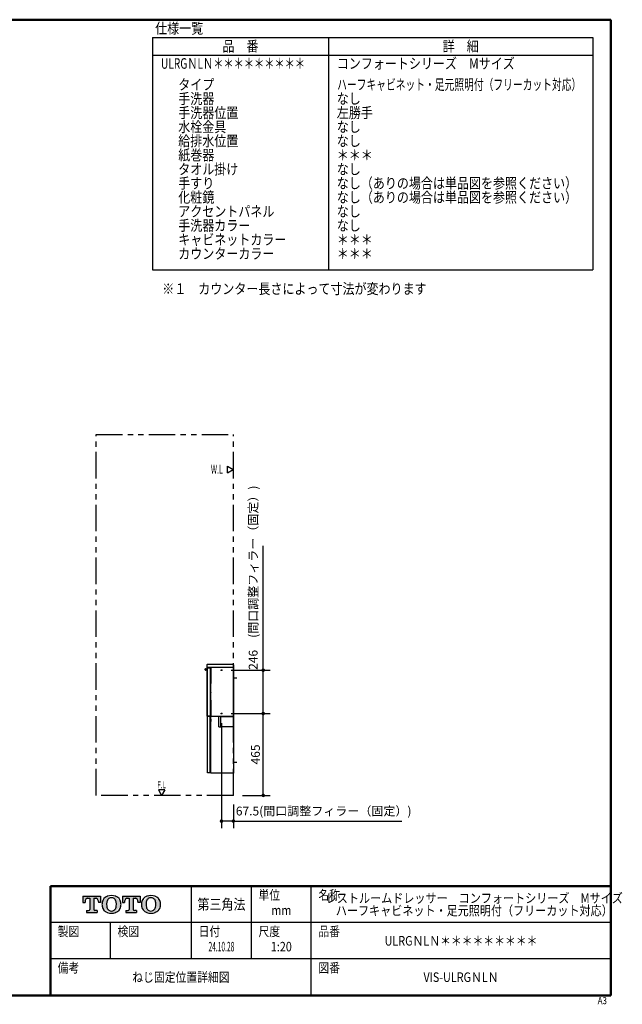
# Model space of a CAD drawing. Units: millimetres. Extents: x -395 to -7, y 7 to 287.
# Drawn here: x -178 to -7, y 7 to 287 of the extents above; entities that cross this region are included whole.
import ezdxf

# ---------------------------------------------------------------- set-up
doc = ezdxf.new("R2010")
doc.units = ezdxf.units.MM
for name, pattern in [('CENTER', [12, 7.5, -1.5, 1.5, -1.5]), ('DASHED', [4.5, 3, -1.5]), ('PHANTOM', [15, 7.5, -1.5, 1.5, -1.5, 1.5, -1.5])]:
    doc.linetypes.add(name, pattern=pattern)
doc.styles.get("Standard").update_dxf_attribs({"font": 'ROMANS', "bigfont": 'BIGFONT'})
doc.dimstyles.new('ISO-25', dxfattribs={"dimtxt": 2.5, "dimasz": 2.5, "dimexe": 1.25, "dimexo": 0.625, "dimtad": 1, "dimtxsty": 'Standard', "dimcen": 2.5, "dimadec": 0, "dimazin": 0, "dimtfac": 1, "dimtmove": 0, "dimatfit": 3, "dimfxl": 1, "dimarcsym": 0})

# ---------------------------------------------------------------- blocks, each defined once
blk = doc.blocks.new('*D11')
at = {"color": 7, "linetype": 'Continuous'}
for p, q in [((-120.47, 87.25), (-120.47, 57.48)), ((-117.1, 64.23), (-117.1, 57.48)), ((-117.1, 59.48), (-120.47, 59.48)), ((-117.1, 59.48), (-69.34, 59.48))]:
    blk.add_line(p, q, dxfattribs=at)
at = {"color": 7, "linetype": 'Continuous', "const_width": 0.5}
for points in [[(-120.72, 59.48, 1), (-120.22, 59.48, 1), (-120.72, 59.48, 1)], [(-117.35, 59.48, 1), (-116.85, 59.48, 1), (-117.35, 59.48, 1)]]:
    blk.add_lwpolyline(points, format="xyb", dxfattribs=at)
at = {"layer": 'Defpoints', "color": 0}
for p in [(-120.47, 89.79), (-117.1, 66.77), (-120.47, 59.48)]:
    blk.add_point(p, dxfattribs=at)
at = {"color": 0, "insert": (-91.48, 62.01), "char_height": 2.5, "attachment_point": 5}
blk.add_mtext('67.5(間口調整フィラー（固定）)', dxfattribs=at)
blk = doc.blocks.new('_Dot')
at = {"color": 0, "linetype": 'ByBlock', "lineweight": -2}
blk.add_line((-0.5, 0), (-1, 0), dxfattribs=at)
at = {"color": 0, "linetype": 'ByBlock', "const_width": 0.5}
blk.add_lwpolyline([(-0.25, 0, 1), (0.25, 0, 1)], format="xyb", close=True, dxfattribs=at)
blk = doc.blocks.new('*D12')
at = {"color": 7, "linetype": 'Continuous'}
for p, q in [((-117.71, 90.02), (-106.64, 90.02)), ((-108.64, 66.77), (-108.64, 90.02)), ((-114.56, 66.77), (-106.64, 66.77))]:
    blk.add_line(p, q, dxfattribs=at)
at = {"color": 7, "linetype": 'Continuous', "const_width": 0.5}
for points in [[(-108.89, 90.02, 1), (-108.39, 90.02, 1), (-108.89, 90.02, 1)], [(-108.89, 66.77, 1), (-108.39, 66.77, 1), (-108.89, 66.77, 1)]]:
    blk.add_lwpolyline(points, format="xyb", dxfattribs=at)
at = {"layer": 'Defpoints', "color": 0}
for p in [(-120.25, 90.02), (-108.64, 90.02), (-117.1, 66.77)]:
    blk.add_point(p, dxfattribs=at)
at = {"color": 0, "insert": (-110.51, 78.4), "char_height": 2.5, "attachment_point": 5, "rotation": 90}
blk.add_mtext('465', dxfattribs=at)
blk = doc.blocks.new('*D14')
at = {"color": 7, "linetype": 'Continuous'}
for p, q in [((-108.64, 102.32), (-108.64, 137.63)), ((-117.71, 102.32), (-106.64, 102.32)), ((-108.64, 90.02), (-108.64, 102.32))]:
    blk.add_line(p, q, dxfattribs=at)
at = {"color": 7, "linetype": 'Continuous', "const_width": 0.5}
blk.add_lwpolyline([(-108.89, 102.32, 1), (-108.39, 102.32, 1), (-108.89, 102.32, 1)], format="xyb", dxfattribs=at)
at = {"layer": 'Defpoints', "color": 0}
for p in [(-120.25, 102.32), (-108.64, 102.32), (-120.25, 90.02)]:
    blk.add_point(p, dxfattribs=at)
at = {"color": 0, "insert": (-111.17, 128.57), "char_height": 2.5, "attachment_point": 5, "rotation": 90}
blk.add_mtext('246\u3000(間口調整フィラー（固定）)', dxfattribs=at)
blk = doc.blocks.new('_None')

msp = doc.modelspace()

# ---------------------------------------------------------------- hatches: boundary and pattern name
for points in [[(-159.80701748, 38.14912544), (-159.80701748, 36.41228334), (-159.18947362, 36.41228334), (-159.18947362, 36.60526503, -0.0676413187), (-159.13977739, 36.97093696, -0.2252307505), (-158.66319414, 37.52180763, -0.0702648821), (-158.4912369, 37.57017807), (-157.87719293, 37.57017807), (-157.87719293, 34.40526581, -0.4142135891), (-158.18596489, 34.09649388), (-158.8421052, 34.09649388), (-158.8421052, 33.51754652), (-155.75438593, 33.51754652), (-155.75438593, 34.09649388), (-156.41052624, 34.09649388, -0.4142139873), (-156.7192982, 34.40526623), (-156.7192982, 37.57017807), (-156.10525423, 37.57017807, -0.0702648821), (-155.93329699, 37.52180763, -0.2252307505), (-155.45671374, 36.97093696, -0.0676411779), (-155.40701751, 36.6052658), (-155.40701751, 36.41228334), (-154.78947365, 36.41228334), (-154.78947365, 38.14912544)], [(-148.61403509, 38.14912544), (-148.61403509, 36.41228334), (-147.99649123, 36.41228334), (-147.99649123, 36.60526503, -0.0676413187), (-147.946795, 36.97093696, -0.2252307505), (-147.47021175, 37.52180763, -0.0702648821), (-147.29825451, 37.57017807), (-146.68421054, 37.57017807), (-146.68421054, 34.40526581, -0.4142135891), (-146.9929825, 34.09649388), (-147.64912281, 34.09649388), (-147.64912281, 33.51754652), (-144.56140354, 33.51754652), (-144.56140354, 34.09649388), (-145.21754385, 34.09649388, -0.4142139873), (-145.52631581, 34.40526623), (-145.52631581, 37.57017807), (-144.91227184, 37.57017807, -0.0702648821), (-144.7403146, 37.52180763, -0.2252307505), (-144.26373135, 36.97093696, -0.0676411779), (-144.21403512, 36.6052658), (-144.21403512, 36.41228334), (-143.59649126, 36.41228334), (-143.59649126, 38.14912544)]]:
    msp.add_hatch(color=7).paths.add_polyline_path(points)
h = msp.add_hatch(color=7)
h.paths.add_polyline_path([(-153.00169638, 35.02107352, 0.1847646747), (-152.44555974, 34.16532259, 0.3000982262), (-150.957949, 34.16532259, 0.1847646747), (-150.40181236, 35.02107352, 0.0636428707), (-150.31280075, 35.83333598, 0.0737830421), (-150.43481055, 36.77143898, 0.161299134), (-150.957949, 37.50134937, 0.3000982262), (-152.44555974, 37.50134937, 0.161299134), (-152.96869819, 36.77143898, 0.0737830421), (-153.09070799, 35.83333598, 0.0636428707)])
h.paths.add_polyline_path([(-152.87247988, 38.14130795, 0.2709388272), (-154.36937511, 36.3706174, 0.0635302616), (-154.36937511, 35.29605456, 0.2709388272), (-150.53104724, 33.52541599, -0.1715646228), (-149.03413363, 35.29605456, -0.2709388272), (-149.03413363, 36.3706174, -0.0635302616), (-150.53102886, 38.14130795, -0.2709388272)])
h = msp.add_hatch(color=7)
h.paths.add_polyline_path([(-141.80871399, 35.02107352, 0.1847646747), (-141.25257735, 34.16532259, 0.3000982262), (-139.76496661, 34.16532259, 0.1847646747), (-139.20882997, 35.02107352, 0.0636428707), (-139.11981836, 35.83333598, 0.0737830421), (-139.24182816, 36.77143898, 0.161299134), (-139.76496661, 37.50134937, 0.3000982262), (-141.25257735, 37.50134937, 0.161299134), (-141.7757158, 36.77143898, 0.0737830421), (-141.8977256, 35.83333598, 0.0636428707)])
h.paths.add_polyline_path([(-137.84115124, 35.29605456, 0.0635302616), (-137.84115124, 36.3706174, 0.2709388272), (-141.67947911, 38.14125597, -0.1715646228), (-143.17639272, 36.3706174, -0.2709388272), (-143.17639272, 35.29605456, -0.0635302616), (-141.67949749, 33.52536401, -0.2709388272), (-139.33806485, 33.52541599, -0.1715646228)])

# ---------------------------------------------------------------- linework, layer by layer
at = {"color": 7, "linetype": 'Continuous', "lineweight": 50}
for p, q in [((-395, 287.0000001), (-10, 287.0000001)), ((-10, 9.99999915), (-10, 287.0000001)), ((-169, 41.0000001), (-10, 41.0000001)), ((-169, 9.99999915), (-169, 41.0000001)), ((-395, 9.99999915), (-10, 9.99999915))]:
    msp.add_line(p, q, dxfattribs=at)
at = {"color": 7, "linetype": 'Continuous'}
for p, q in [((-140.0836397, 281.96918128), (-140.0836397, 215.96918128)), ((-140.0836397, 281.96918128), (-15.0836397, 281.96918128)), ((-90.0836397, 281.96918128), (-90.0836397, 215.96918128)), ((-15.0836397, 281.96918128), (-15.0836397, 215.96918128)), ((-140.0836397, 276.96918128), (-15.0836397, 276.96918128)), ((-140.0836397, 215.96918128), (-15.0836397, 215.96918128)), ((-118.74355677, 158.3795576), (-118.74355677, 160.21986158)), ((-118.74355677, 160.21986158), (-117.14980677, 159.29970959)), ((-118.74355677, 158.3795576), (-117.14980677, 159.29970959)), ((-124.59981998, 103.87084971), (-124.59981998, 103.07084971)), ((-123.99981998, 103.97084971), (-124.49981998, 103.97084971)), ((-117.09981998, 103.97084971), (-123.99981998, 103.97084971)), ((-117.09981998, 103.87084971), (-117.09981998, 103.97084971)), ((-117.09981998, 103.87084971), (-117.09981998, 103.07084971)), ((-125.09981998, 102.67084971), (-125.09981998, 102.39584971)), ((-125.09981998, 102.39584971), (-125.09981998, 102.67084971)), ((-125.07481998, 102.37084971), (-125.04981998, 102.37084971)), ((-125.04981998, 102.72084971), (-124.94981998, 102.72084971)), ((-125.04981998, 102.37084971), (-125.02482098, 102.37084971)), ((-125.0348078, 102.37239623), (-125.02269926, 102.37088083)), ((-124.94981998, 102.37084971), (-125.02481998, 102.37084971)), ((-124.94981998, 102.72084971), (-124.54481998, 102.72084971)), ((-124.94981998, 102.72084971), (-124.54481998, 102.72084971)), ((-124.54481998, 102.37084971), (-124.94981998, 102.37084971)), ((-124.59981998, 103.07084971), (-123.99981998, 103.07084971)), ((-124.54481998, 102.95584971), (-124.54481998, 89.28584971)), ((-124.54481998, 89.28584971), (-124.54481998, 102.95584971)), ((-124.52981998, 102.97084971), (-124.49481998, 102.97084971)), ((-124.49481998, 102.97084971), (-123.67481998, 102.97084971)), ((-124.49481998, 102.97084971), (-123.67481998, 102.97084971)), ((-124.37481998, 102.97079971), (-124.37481998, 103.07084971)), ((-123.47482598, 103.07084971), (-124.37481998, 103.07084971)), ((-117.09981998, 103.07084971), (-123.99981998, 103.07084971)), ((-123.67481998, 102.97084971), (-123.63981998, 102.97084971)), ((-123.56455898, 101.98098871), (-123.62482198, 101.98204071)), ((-123.62481998, 89.28584971), (-123.62481998, 102.95584971)), ((-123.62481998, 102.95584971), (-123.62481998, 89.28584971)), ((-123.54981998, 101.64584971), (-123.54981998, 101.96599071)), ((-123.53539798, 101.88084971), (-123.54981998, 101.88084971)), ((-123.54981998, 101.40486571), (-123.54981998, 101.64584971)), ((-123.54981998, 101.64584971), (-123.54981998, 101.40486571)), ((-123.54981998, 101.41084971), (-123.53539798, 101.41084971)), ((-123.53539798, 101.88084971), (-123.53539798, 101.41084971)), ((-123.50069298, 101.35487371), (-123.47481798, 101.35442171)), ((-123.50068998, 101.35487371), (-123.47481498, 101.35442171)), ((-122.69981998, 103.07084971), (-123.47481998, 103.07084971)), ((-123.47481998, 103.07084971), (-123.47481998, 98.57084971)), ((-117.74983598, 103.07084971), (-122.69981998, 103.07084971)), ((-117.74983598, 103.07084971), (-117.87396298, 103.07084971)), ((-117.09981998, 103.07084971), (-117.74981998, 103.07084971)), ((-117.09981998, 89.27084971), (-117.09981998, 103.07084971)), ((-117.09981998, 103.07084971), (-117.09981998, 73.12084971)), ((-123.62482198, 98.55965871), (-123.56455898, 98.56071071)), ((-123.59981998, 98.52103571), (-123.62481998, 98.52103571)), ((-123.62481998, 98.52103571), (-123.59981998, 98.52103571)), ((-123.59981998, 98.52103571), (-123.59981998, 98.27103571)), ((-123.55981998, 98.39603571), (-123.59981998, 98.39603571)), ((-123.57481998, 98.27103571), (-123.59981998, 98.24603571)), ((-123.59981998, 95.67084971), (-123.59981998, 98.27103571)), ((-123.59981998, 98.09603571), (-123.57481998, 98.07103571)), ((-123.59981998, 97.94603571), (-123.55981998, 97.94603571)), ((-123.57481998, 98.17103571), (-123.57481998, 98.27103571)), ((-123.49981998, 98.27103571), (-123.57481998, 98.27103571)), ((-123.57481998, 98.07103571), (-123.57481998, 98.17103571)), ((-123.57481998, 98.07103571), (-123.49981998, 98.07103571)), ((-123.55981998, 98.39603571), (-123.55981998, 98.27105271)), ((-123.49981998, 98.36103571), (-123.55981998, 98.36103571)), ((-123.55981998, 98.07103971), (-123.55981998, 97.94603571)), ((-123.49981998, 97.98129971), (-123.55981998, 97.98129971)), ((-123.54981998, 99.13683271), (-123.54981998, 98.89584971)), ((-123.54981998, 99.13683271), (-123.54981998, 98.89584971)), ((-123.53539798, 99.13084971), (-123.54981998, 99.13084971)), ((-123.54981998, 98.89584971), (-123.54981998, 98.57570771)), ((-123.54981998, 98.66084971), (-123.53539798, 98.66084971)), ((-123.53539798, 99.13084971), (-123.53539798, 98.66084971)), ((-123.47481798, 99.18727671), (-123.50069298, 99.18682571)), ((-123.50068998, 99.18682571), (-123.47481498, 99.18727671)), ((-123.49981998, 98.52084971), (-123.47481898, 98.52084971)), ((-123.49981998, 96.02084971), (-123.49981998, 98.52084971)), ((-123.47481998, 93.77094271), (-123.47481998, 98.57075571)), ((-123.49982198, 97.17103571), (-123.59982398, 97.17103571)), ((-123.59982398, 96.97103571), (-123.49982198, 96.97103571)), ((-123.55981998, 96.59603571), (-123.59981998, 96.59603571)), ((-123.57481998, 96.47103571), (-123.59981998, 96.44603571)), ((-123.59981998, 96.29603571), (-123.57481998, 96.27103571)), ((-123.59981998, 96.14603571), (-123.55981998, 96.14603571)), ((-123.57481998, 96.37103571), (-123.57481998, 96.47103571)), ((-123.49981998, 96.47103571), (-123.57481998, 96.47103571)), ((-123.57481998, 96.27103571), (-123.57481998, 96.37103571)), ((-123.57481998, 96.27103571), (-123.49981998, 96.27103571)), ((-123.55981998, 96.59603571), (-123.55981998, 96.47105271)), ((-123.49981998, 96.56103571), (-123.55981998, 96.56103571)), ((-123.55981998, 96.27103971), (-123.55981998, 96.14603571)), ((-123.49981998, 96.18129971), (-123.55981998, 96.18129971)), ((-123.47481598, 95.62084971), (-123.54981998, 95.62084971)), ((-123.54981998, 95.52084971), (-123.47481598, 95.52084971)), ((-123.49981998, 95.97084971), (-123.49981998, 96.02084971)), ((-123.47481898, 96.02084971), (-123.49981998, 96.02084971)), ((-123.49981998, 95.96584971), (-123.49981998, 95.97084971)), ((-123.56455898, 93.68098871), (-123.62482198, 93.68204071)), ((-123.54981998, 93.34584971), (-123.54981998, 93.66599071)), ((-123.53539798, 93.58084971), (-123.54981998, 93.58084971)), ((-123.54981998, 93.34584971), (-123.54981998, 93.10486571)), ((-123.54981998, 93.34584971), (-123.54981998, 93.10486571)), ((-123.54981998, 93.11084971), (-123.53539798, 93.11084971)), ((-123.53539798, 93.58084971), (-123.53539798, 93.11084971)), ((-123.50069298, 93.05487371), (-123.47481798, 93.05442171)), ((-123.47481498, 93.05442171), (-123.50068998, 93.05487371)), ((-123.47481998, 93.77084971), (-123.47481998, 89.27084971)), ((-123.62482198, 90.25965871), (-123.56455898, 90.26071071)), ((-123.54981998, 90.59584971), (-123.54981998, 90.83683271)), ((-123.54981998, 90.83683271), (-123.54981998, 90.59584971)), ((-123.53539798, 90.83084971), (-123.54981998, 90.83084971)), ((-123.54981998, 90.59584971), (-123.54981998, 90.27570771)), ((-123.54981998, 90.36084971), (-123.53539798, 90.36084971)), ((-123.53539798, 90.83084971), (-123.53539798, 90.36084971)), ((-123.50981998, 90.38460971), (-123.50981998, 90.27084971)), ((-123.50981998, 90.27084971), (-123.50981998, 90.02084971)), ((-123.50981998, 90.02084971), (-123.47481998, 90.02084971)), ((-123.47481798, 90.88727671), (-123.50069298, 90.88682571)), ((-123.47481498, 90.88727671), (-123.50068998, 90.88682571)), ((-124.49481998, 89.27084971), (-124.52981998, 89.27084971)), ((-124.49481998, 89.27084971), (-123.67481998, 89.27084971)), ((-123.67481998, 89.27084971), (-124.49481998, 89.27084971)), ((-124.44981998, 73.22084971), (-124.44981998, 89.27084971)), ((-123.69981998, 73.22084971), (-123.69981998, 89.27084971)), ((-123.63481998, 88.59584971), (-123.69981998, 88.59584971)), ((-123.69981998, 87.59584971), (-123.63481998, 87.59584971)), ((-123.63981998, 89.27084971), (-123.67481998, 89.27084971)), ((-123.47476598, 89.27084971), (-123.63981798, 89.27084971)), ((-123.61981998, 88.58084971), (-123.61981998, 87.61084971)), ((-123.53481998, 88.45584971), (-123.61981998, 88.45584971)), ((-123.61981998, 87.73584971), (-123.53481998, 87.73584971)), ((-123.53481998, 88.45584971), (-123.53481998, 87.73584971)), ((-123.53481998, 88.23834971), (-123.47480798, 88.23834971)), ((-123.53481998, 88.23584971), (-123.47480798, 88.23584971)), ((-123.47480798, 87.95584971), (-123.53481998, 87.95584971)), ((-123.47480798, 87.95334971), (-123.53481998, 87.95334971)), ((-123.47480498, 88.34605171), (-123.53479498, 88.34605171)), ((-123.53479498, 87.84564771), (-123.47480498, 87.84564771)), ((-123.47481998, 89.27084971), (-117.09981998, 89.27084971)), ((-123.47481998, 73.12084971), (-123.47481998, 89.27084971)), ((-121.24981998, 86.27084971), (-121.24981998, 89.27084971)), ((-120.64981998, 86.27084971), (-120.64981998, 89.27084971)), ((-117.21481998, 89.09584971), (-120.64981998, 89.09584971)), ((-119.40990498, 89.13142771), (-119.31481998, 89.13142771)), ((-119.29981998, 89.14584971), (-119.34981998, 89.14584971)), ((-119.31481998, 89.13142771), (-119.31481998, 89.14584971)), ((-119.17481998, 89.14584971), (-119.29981998, 89.14584971)), ((-119.14981998, 89.27084971), (-119.14981998, 89.17084971)), ((-117.09981998, 86.29584971), (-117.09981998, 89.09584971)), ((-121.24981998, 86.27084971), (-120.64981998, 86.27084971)), ((-120.64981998, 86.29584971), (-117.09981998, 86.29584971)), ((-120.39983298, 86.29584971), (-120.39983298, 86.29334971)), ((-120.39983298, 86.29334971), (-119.78481698, 86.29334971)), ((-119.31483298, 86.29334971), (-118.64983298, 86.29334971)), ((-118.64983298, 86.29584971), (-118.64983298, 86.29334971)), ((-123.69981998, 79.52084971), (-123.59481998, 79.52084971)), ((-123.69981998, 79.52084971), (-123.59481998, 79.52084971)), ((-123.59481998, 79.37084971), (-123.69981998, 79.37084971)), ((-123.59481998, 79.37084971), (-123.69981998, 79.37084971)), ((-123.59981971, 79.49084969), (-123.59981971, 79.37084969)), ((-123.59481998, 79.52084971), (-123.59481998, 79.37084971)), ((-123.56981998, 79.37084971), (-123.59481998, 79.37084971)), ((-123.59481998, 77.07084971), (-123.59481998, 79.37084971)), ((-123.59481998, 77.07084971), (-123.59481998, 79.37084971)), ((-123.59481971, 79.52085469), (-123.59481971, 79.37084969)), ((-123.59481971, 79.37084969), (-123.56982471, 79.37084969)), ((-123.56981998, 79.37084971), (-123.56981998, 77.07084971)), ((-123.56981998, 79.37084971), (-123.56981998, 77.07084971)), ((-123.56981998, 78.59584971), (-123.53965398, 78.59584971)), ((-123.56981971, 79.49584969), (-123.56981971, 79.37084969)), ((-123.56981971, 79.37084969), (-123.56981971, 79.49584469)), ((-123.56981971, 78.68543665), (-123.56981971, 78.3421652)), ((-123.56981971, 78.3421652), (-123.56981971, 78.30799181)), ((-123.56981798, 78.54584971), (-123.47480998, 78.54584971)), ((-123.69981998, 77.07084971), (-123.59481998, 77.07084971)), ((-123.69981998, 77.07084971), (-123.59481998, 77.07084971)), ((-123.59481998, 76.92084971), (-123.69981998, 76.92084971)), ((-123.59481998, 76.92084971), (-123.69981998, 76.92084971)), ((-123.50465279, 77.89584969), (-123.60952338, 77.89584969)), ((-123.59981971, 77.07084969), (-123.59981971, 76.97221069)), ((-123.59481998, 77.07084971), (-123.59481998, 76.92084971)), ((-123.56981998, 77.07084971), (-123.59481998, 77.07084971)), ((-123.59481971, 77.07084969), (-123.59481971, 76.92085469)), ((-123.56981471, 77.07084969), (-123.59481971, 77.07084969)), ((-123.56981971, 78.13370756), (-123.56981971, 78.09953418)), ((-123.56981971, 78.09953418), (-123.56981971, 77.75626273)), ((-123.56981971, 77.07084969), (-123.56981971, 76.9458544)), ((-123.56981971, 76.94584469), (-123.56981971, 77.07084969)), ((-123.47480998, 77.89584971), (-123.56981798, 77.89584971)), ((-123.50465398, 77.86584971), (-123.56981498, 77.86584971)), ((-123.50465398, 77.86584971), (-123.50465398, 77.89584971)), ((-123.69981998, 73.22084971), (-124.44981998, 73.22084971)), ((-117.09981998, 73.12084971), (-123.47481998, 73.12084971)), ((-138.39497197, 68.36459971), (-137.47481998, 66.77084971)), ((-136.55466799, 68.36459971), (-138.39497197, 68.36459971)), ((-136.55466799, 68.36459971), (-137.47481998, 66.77084971)), ((-129, 20.33332835), (-129, 41.0000001)), ((-112, 20.33332835), (-112, 41.0000001)), ((-95, 9.99999915), (-95, 41.0000001)), ((-159.80701748, 38.14912544), (-154.78947365, 38.14912544)), ((-159.80701748, 38.14912544), (-159.80701748, 36.41228334)), ((-159.80701748, 36.41228334), (-159.18947362, 36.41228334)), ((-159.18947362, 36.6052658), (-159.18947362, 36.41228334)), ((-158.4912369, 37.57017807), (-157.87719293, 37.57017807)), ((-157.87719293, 37.57017807), (-157.87719293, 34.40526581)), ((-156.7192982, 37.57017807), (-156.10525423, 37.57017807)), ((-156.7192982, 37.57017807), (-156.7192982, 34.40526581)), ((-155.40701751, 36.6052658), (-155.40701751, 36.41228334)), ((-154.78947365, 36.41228334), (-155.40701751, 36.41228334)), ((-154.78947365, 38.14912544), (-154.78947365, 36.41228334)), ((-148.61403509, 38.14912544), (-143.59649126, 38.14912544)), ((-148.61403509, 38.14912544), (-148.61403509, 36.41228334)), ((-148.61403509, 36.41228334), (-147.99649123, 36.41228334)), ((-147.99649123, 36.6052658), (-147.99649123, 36.41228334)), ((-147.29825451, 37.57017807), (-146.68421054, 37.57017807)), ((-146.68421054, 37.57017807), (-146.68421054, 34.40526581)), ((-145.52631581, 37.57017807), (-144.91227184, 37.57017807)), ((-145.52631581, 37.57017807), (-145.52631581, 34.40526581)), ((-144.21403512, 36.6052658), (-144.21403512, 36.41228334)), ((-143.59649126, 36.41228334), (-144.21403512, 36.41228334)), ((-143.59649126, 38.14912544), (-143.59649126, 36.41228334)), ((-158.8421052, 34.09649388), (-158.18596486, 34.09649388)), ((-158.8421052, 34.09649388), (-158.8421052, 33.51754652)), ((-155.75438593, 34.09649388), (-156.41052627, 34.09649388)), ((-155.75438593, 34.09649388), (-155.75438593, 33.51754652)), ((-147.64912281, 34.09649388), (-146.99298247, 34.09649388)), ((-147.64912281, 34.09649388), (-147.64912281, 33.51754652)), ((-144.56140354, 34.09649388), (-145.21754388, 34.09649388)), ((-144.56140354, 34.09649388), (-144.56140354, 33.51754652)), ((-158.8421052, 33.51754652), (-155.75438593, 33.51754652)), ((-147.64912281, 33.51754652), (-144.56140354, 33.51754652)), ((-10, 30.66667186), (-169, 30.66667186)), ((-152, 20.33332835), (-152, 30.66667186)), ((-10, 20.33332835), (-169, 20.33332835))]:
    msp.add_line(p, q, dxfattribs=at)
at = {"color": 7, "linetype": 'PHANTOM'}
for p, q in [((-156.09981998, 169.27084971), (-117.09981998, 169.27084971)), ((-156.09981998, 66.77084971), (-156.09981998, 169.27084971)), ((-117.09981998, 66.77084971), (-117.09981998, 169.27084971)), ((-117.09981998, 66.77084971), (-156.09981998, 66.77084971))]:
    msp.add_line(p, q, dxfattribs=at)
at = {"color": 7, "linetype": 'CENTER'}
for p, q in [((-120.70181998, 102.32084971), (-120.24781998, 102.32084971)), ((-120.47481998, 102.54784971), (-120.47481998, 102.09384971)), ((-116.09981998, 100.07084971), (-117.09981998, 100.07084971)), ((-120.70181998, 90.02084971), (-120.24781998, 90.02084971)), ((-120.47481998, 90.24784971), (-120.47481998, 89.79384971)), ((-116.09981998, 76.12084971), (-117.09981998, 76.12084971))]:
    msp.add_line(p, q, dxfattribs=at)
at = {"color": 7, "linetype": 'DASHED'}
for centre in [(-120.47481998, 102.32084971), (-120.47481998, 90.02084971)]:
    msp.add_circle(centre, 0.1, dxfattribs=at)
at = {"color": 7, "linetype": 'Continuous'}
for centre, radius, start, end in [((-124.49981998, 103.87084971), 0.1, 90, 180), ((-125.04981998, 102.67084971), 0.05, 90, 180), ((-125.07481998, 102.39584971), 0.025, 180, 270), ((-124.52981998, 102.95584971), 0.015, 90, 180), ((-123.63981998, 102.95584971), 0.015, 360, 90), ((-123.56481998, 101.96599071), 0.015, 360, 89), ((-123.49981998, 101.40486571), 0.05, 180, 269), ((-123.72981998, 101.64584971), 0.305, 33.273398, 50.398073), ((-123.72981998, 101.64584971), 0.305, 309.601927, 326.726602), ((-123.75385298, 101.59584971), 0.34153226, 319.039285, 324.785769), ((-123.56481998, 98.57570771), 0.015, 271, 360), ((-123.49981998, 99.13683271), 0.05, 91, 180), ((-123.72981998, 98.89584971), 0.305, 33.273398, 50.398073), ((-123.72981998, 98.89584971), 0.305, 309.601927, 326.726602), ((-123.54981998, 95.67084971), 0.15, 239.999166, 270), ((-123.54981998, 95.67084971), 0.05, 180, 270), ((-123.30481998, 95.96584971), 0.195, 180, 209.333089), ((-123.56481998, 93.66599071), 0.015, 360, 89), ((-123.49981998, 93.10486571), 0.05, 180, 269), ((-123.72981998, 93.34584971), 0.305, 33.273398, 50.398073), ((-123.72981998, 93.34584971), 0.305, 309.601927, 326.726602), ((-123.48481998, 90.27084971), 0.215, 229.368583, 263.322595), ((-123.56481998, 90.27570771), 0.015, 271, 360), ((-123.49981998, 90.83683271), 0.05, 91, 180), ((-123.72981998, 90.59584971), 0.305, 33.273398, 50.398073), ((-123.72981998, 90.59584971), 0.305, 309.601927, 326.726602), ((-124.52981998, 89.28584971), 0.015, 180, 270), ((-123.63981998, 89.28584971), 0.015, 270, 360), ((-123.63481998, 88.58084971), 0.015, 0, 90), ((-123.63481998, 87.61084971), 0.015, 270, 0), ((-119.02987898, 87.68036771), 1.5, 106.030479, 109.326209), ((-119.02987898, 87.68036771), 1.5, 102.315458, 106.030479), ((-119.54981998, 89.32584971), 0.305, 311.053413, 320.398073), ((-119.17481998, 89.17084971), 0.025, 270, 360), ((-123.59481998, 79.49584971), 0.025, 0, 90), ((-123.59481998, 76.94584971), 0.025, 270, 0), ((-157.81929819, 36.6052658), 1.37017543, 164.5213605583, 180), ((-158.32105258, 36.74421317), 0.84953752, 113.7494944929, 164.521363893), ((-158.40596486, 36.93719562), 0.63870033, 97.6723933436, 113.7494944929), ((-156.19052627, 36.93719562), 0.63870033, 66.2505055071, 82.3276066564), ((-156.27543855, 36.74421317), 0.84953752, 15.478636107, 66.2505055071), ((-156.77719294, 36.6052658), 1.37017543, 0, 15.4786394417), ((-150.15789473, 35.83333598), 4.24561401, 172.7297389266, 187.2702610734), ((-152.10701753, 35.976143), 2.29649121, 108.795486602, 170.1090987889), ((-149.86842105, 35.89123072), 3.222807, 164.1500787225, 181.029320867), ((-151.60526314, 36.34666931), 1.42807017, 126.0445471489, 162.6959035445), ((-151.70175437, 34.82982721), 3.51228068, 70.0884783717, 109.9115216283), ((-151.70175437, 36.37368685), 1.35087719, 56.591185306, 123.408814694), ((-151.7982456, 36.34666931), 1.42807017, 17.3040964555, 53.9554528511), ((-151.29649121, 35.976143), 2.29649121, 9.8909012111, 71.204513398), ((-153.53508769, 35.89123072), 3.222807, 358.970679133, 15.8499212775), ((-153.24561401, 35.83333598), 4.24561401, 352.7297389266, 7.2702610734), ((-146.6263158, 36.6052658), 1.37017543, 164.5213605583, 180), ((-147.12807019, 36.74421317), 0.84953752, 113.7494944929, 164.521363893), ((-147.21298247, 36.93719562), 0.63870033, 97.6723933436, 113.7494944929), ((-144.99754388, 36.93719562), 0.63870033, 66.2505055071, 82.3276066564), ((-145.08245616, 36.74421317), 0.84953752, 15.478636107, 66.2505055071), ((-145.58421055, 36.6052658), 1.37017543, 0, 15.4786394417), ((-138.96491234, 35.83333598), 4.24561401, 172.7297389266, 187.2702610734), ((-140.91403514, 35.976143), 2.29649121, 108.795486602, 170.1090987889), ((-138.67543866, 35.89123072), 3.222807, 164.1500787225, 181.029320867), ((-140.41228075, 36.34666931), 1.42807017, 126.0445471489, 162.6959035445), ((-140.50877198, 34.82982721), 3.51228068, 70.0884783717, 109.9115216283), ((-140.50877198, 36.37368685), 1.35087719, 56.591185306, 123.408814694), ((-140.60526321, 36.34666931), 1.42807017, 17.3040964555, 53.9554528511), ((-140.10350882, 35.976143), 2.29649121, 9.8909012111, 71.204513398), ((-142.3421053, 35.89123072), 3.222807, 358.970679133, 15.8499212775), ((-142.05263162, 35.83333598), 4.24561401, 352.7297389266, 7.2702610734), ((-158.18596486, 34.40526581), 0.30877193, 270, 0), ((-156.41052627, 34.40526581), 0.30877193, 180, 270), ((-152.10701753, 35.69052896), 2.29649121, 189.8909012111, 251.204513398), ((-149.86842105, 35.77544124), 3.222807, 178.970679133, 193.5369054635), ((-151.60526314, 35.32000265), 1.42807017, 192.0827302854, 233.9554528511), ((-151.70175437, 35.29298511), 1.35087719, 236.591185306, 303.408814694), ((-151.7982456, 35.32000265), 1.42807017, 306.0445471489, 347.9172697146), ((-151.29649121, 35.69052896), 2.29649121, 288.795486602, 350.1090987889), ((-153.53508769, 35.77544124), 3.222807, 346.4630945365, 1.029320867), ((-146.99298247, 34.40526581), 0.30877193, 270, 0), ((-145.21754388, 34.40526581), 0.30877193, 180, 270), ((-140.91403514, 35.69052896), 2.29649121, 189.8909012111, 251.204513398), ((-138.67543866, 35.77544124), 3.222807, 178.970679133, 193.5369054635), ((-140.41228075, 35.32000265), 1.42807017, 192.0827302854, 233.9554528511), ((-140.50877198, 35.29298511), 1.35087719, 236.591185306, 303.408814694), ((-140.60526321, 35.32000265), 1.42807017, 306.0445471489, 347.9172697146), ((-140.10350882, 35.69052896), 2.29649121, 288.795486602, 350.1090987889), ((-142.3421053, 35.77544124), 3.222807, 346.4630945365, 1.029320867), ((-151.70175437, 36.83684475), 3.51228068, 250.0884783717, 289.9115216283), ((-140.50877198, 36.83684475), 3.51228068, 250.0884783717, 289.9115216283)]:
    msp.add_arc(centre, radius, start, end, dxfattribs=at)
msp.add_ellipse((-125.02481998, 102.39584971), major_axis=(0, 0.025), ratio=0.6, start_param=1.5707963268, end_param=3.1415926536, dxfattribs=at)
for points, knots in [([(-125.04029984, 102.3717642), (-125.04308274, 102.37122437), (-125.04627649, 102.37088295), (-125.0494655, 102.37084944), (-125.04982027, 102.37084944)], [0, 0, 0, 0, 0.0085043078861, 0.0095686168695, 0.0095686168695, 0.0095686168695, 0.0095686168695]), ([(-125.04058308, 102.37170251), (-125.04018475, 102.37182354), (-125.0389226, 102.37193269), (-125.0367394, 102.37180075), (-125.03497417, 102.37161236), (-125.03404245, 102.37149453)], [0, 0, 0, 0, 0.0012489217012, 0.0037522232093, 0.0065696367031, 0.0065696367031, 0.0065696367031, 0.0065696367031]), ([(-123.56981971, 79.49584969), (-123.56982035, 79.49694798), (-123.56996794, 79.49919853), (-123.57065712, 79.50258017), (-123.57185625, 79.50595374), (-123.57357693, 79.50920457), (-123.5757959, 79.51221453), (-123.57845487, 79.5148735), (-123.58146483, 79.51709247), (-123.58471566, 79.51881315), (-123.58808922, 79.52001228), (-123.59147086, 79.52070146), (-123.59372142, 79.52084905), (-123.59481971, 79.52084969)], [0, 0, 0, 0, 0.00329486683, 0.006743414249, 0.010321749006, 0.013998918665, 0.017738046598, 0.021498292565, 0.025237420496, 0.028914590151, 0.032492924905, 0.035941472319, 0.039236339148, 0.039236339148, 0.039236339148, 0.039236339148]), ([(-123.59481971, 76.92084969), (-123.59372142, 76.92085033), (-123.59147086, 76.92099792), (-123.58808922, 76.9216871), (-123.58471566, 76.92288623), (-123.58146483, 76.92460691), (-123.57845487, 76.92682588), (-123.5757959, 76.92948485), (-123.57357693, 76.93249481), (-123.57185625, 76.93574564), (-123.57065712, 76.93911921), (-123.56996794, 76.94250084), (-123.56982035, 76.9447514), (-123.56981971, 76.94584969)], [0, 0, 0, 0, 0.003294866828, 0.006743414243, 0.010321748996, 0.013998918652, 0.017738046583, 0.02149829255, 0.025237420482, 0.028914590142, 0.032492924899, 0.035941472317, 0.039236339148, 0.039236339148, 0.039236339148, 0.039236339148])]:
    msp.add_open_spline(points, degree=3, knots=knots, dxfattribs=at)

# ---------------------------------------------------------------- texts
at = {"color": 7}
for s, insert, char_height, attachment_point in [('{\\W0.833333;仕様一覧}', (-139.30580795, 283.04601729), 3, 7), ('{\\W0.833333;品\u3000番}', (-115.0836397, 279.46918128), 3, 5), ('{\\W0.833333;詳\u3000細}', (-52.5836397, 279.46918128), 3, 5), ('{\\W0.707114;ULRGＮLＮ＊＊＊＊＊＊＊＊＊}', (-137.67702928, 273.07551489), 3, 7), ('{\\W0.833333;コンフォートシリーズ\u3000Mサイズ}', (-87.75806239, 273.07551489), 3, 7), ('{\\W0.833333;タイプ}', (-132.75806239, 267.07551489), 3, 7), ('{\\W0.677192;ハーフキャビネット・足元照明付（フリーカット対応）}', (-87.65781975, 267.07551489), 3, 7), ('{\\W0.833333;手洗器}', (-132.75806239, 263.07551489), 3, 7), ('{\\W0.833333;なし}', (-87.75806239, 263.07551489), 3, 7), ('{\\W0.833333;手洗器位置}', (-132.75806239, 259.07551489), 3, 7), ('{\\W0.833333;左勝手}', (-87.75806239, 259.07551489), 3, 7), ('{\\W0.833333;水栓金具}', (-132.75806239, 255.07551489), 3, 7), ('{\\W0.833333;なし}', (-87.75806239, 255.07551489), 3, 7), ('{\\W0.833333;給排水位置}', (-132.75806239, 251.07551489), 3, 7), ('{\\W0.833333;なし}', (-87.75806239, 251.07551489), 3, 7), ('{\\W0.833333;紙巻器}', (-132.75806239, 247.07551489), 3, 7), ('{\\W0.833333;＊＊＊}', (-87.75806239, 247.07551489), 3, 7), ('{\\W0.833333;タオル掛け}', (-132.75806239, 243.07551489), 3, 7), ('{\\W0.833333;なし}', (-87.75806239, 243.07551489), 3, 7), ('{\\W0.833333;手すり}', (-132.75806239, 239.07551489), 3, 7), ('{\\W0.833333;なし（ありの場合は単品図を参照ください）}', (-87.75806239, 239.07551489), 3, 7), ('{\\W0.833333;化粧鏡}', (-132.75806239, 235.07551489), 3, 7), ('{\\W0.833333;なし（ありの場合は単品図を参照ください）}', (-87.75806239, 235.07551489), 3, 7), ('{\\W0.833333;アクセントパネル}', (-132.75806239, 231.07551489), 3, 7), ('{\\W0.833333;なし}', (-87.75806239, 231.07551489), 3, 7), ('{\\W0.833333;手洗器カラー}', (-132.75806239, 227.07551489), 3, 7), ('{\\W0.833333;なし}', (-87.75806239, 227.07551489), 3, 7), ('{\\W0.833333;キャビネットカラー}', (-132.75806239, 223.07551489), 3, 7), ('{\\W0.833333;＊＊＊}', (-87.75806239, 223.07551489), 3, 7), ('{\\W0.833333;カウンターカラー}', (-132.75806239, 219.07551489), 3, 7), ('{\\W0.833333;＊＊＊}', (-87.75806239, 219.07551489), 3, 7), ('{\\W0.833333;※１\u3000カウンター長さによって寸法が変わります}', (-137.30127449, 209.1049039), 3, 7), ('{\\W0.575916;W.L}', (-121.8080749, 159.37946201), 2.5, 5), ('{\\W0.691099;F.L}', (-137.47481998, 69.77084971), 1.9099999666, 5), ('{\\W0.833333;単位}', (-109.98150003, 37.15000008), 2.7000000477, 7), ('{\\W0.833333;名称}', (-92.98150003, 37.15000008), 2.7000000477, 7), ('{\\W0.833333;第三角法}', (-120.5, 35.83333598), 3, 5), ('{\\W0.833333;mm}', (-103.5, 34.16667186), 2.7000000477, 5), ('{\\W0.833333;製図}', (-166.98150003, 26.81667183), 2.7000000477, 7), ('{\\W0.833333;検図}', (-149.98150003, 26.81667183), 2.7000000477, 7), ('{\\W0.833333;日付}', (-126.98150003, 26.81667183), 2.7000000477, 7), ('{\\W0.833333;尺度}', (-109.98150003, 26.81667183), 2.7000000477, 7), ('{\\W0.833333;品番}', (-92.98150003, 26.81667183), 2.7000000477, 7), ('{\\W0.514403;24.10.28}', (-120.5, 23.83332835), 2.7000000477, 5), ('{\\W0.833333;1:20}', (-103.5, 23.83332835), 2.7000000477, 5), ('{\\W0.833333;ULRGＮLＮ＊＊＊＊＊＊＊＊＊}', (-52.5, 25.5000001), 2.7000000477, 5), ('{\\W0.833333;備考}', (-166.98150003, 16.48332833), 2.7000000477, 7), ('{\\W0.833333;ねじ固定位置詳細図}', (-132, 15.16666375), 2.7000000477, 5), ('{\\W0.833333;図番}', (-92.98150003, 16.48332833), 2.7000000477, 7), ('{\\W0.833333;VIS-ULRGＮLＮ}', (-52.5, 15.1666566), 2.7000000477, 5), ('{\\W0.833333;A3}', (-13.71333343, 7.49999905), 2, 7)]:
    msp.add_mtext(s, dxfattribs=dict(at, insert=insert, char_height=char_height, attachment_point=attachment_point))
at = {"color": 7, "insert": (-48.72857141, 35.83333598), "char_height": 2.70000004768, "width": 79.7939152765, "attachment_point": 5, "line_spacing_factor": 0.7875}
msp.add_mtext('{\\fＭＳ Ｐゴシック|b0|i0|c0|p0;\\W0.85362x;レストルームドレッサー\u3000コンフォートシリーズ\u3000}{\\W0.85362x;M}{\\fＭＳ Ｐゴシック|b0|i0|c0|p0;\\W0.85362x;サイズ}\\P{\\fＭＳ Ｐゴシック|b0|i0|c0|p0;\\W3.32212; }{\\fＭＳ Ｐゴシック|b0|i0|c0|p0;\\W0.85362x;ハーフキャビネット・足元照明付（フリーカット対応）}', dxfattribs=at)

# ---------------------------------------------------------------- dimensions: what is measured, and where the dimension line sits
at = {"color": 7}
for base, p1, p2, text, override, picture, middle in [((-108.6362771, 102.32084971), (-120.24781998, 90.02084971), (-120.24781998, 102.32084971), '246\u3000(間口調整フィラー（固定）)', {"dimtxt": 2.5, "dimasz": 1, "dimexe": 2, "dimexo": 2.54, "dimgap": 0.625, "dimtad": 1, "dimtih": 0, "dimtoh": 0, "dimdec": 0, "dimdsep": 46, "dimblk1": 'None', "dimblk2": 'Dot', "dimsah": 1, "dimse1": 1, "dimse2": 0, "dimtmove": 0}, '*D14', (-108.6362771, 128.56970419)), ((-108.6372771, 90.02084971), (-117.09981998, 66.77084971), (-120.24781998, 90.02084971), '465', {"dimtxt": 2.5, "dimasz": 1, "dimexe": 2, "dimexo": 2.54, "dimgap": 0.625, "dimtad": 1, "dimtih": 0, "dimtoh": 0, "dimdec": 0, "dimdsep": 46, "dimblk1": 'Dot', "dimblk2": 'Dot', "dimsah": 1, "dimse1": 0, "dimse2": 0, "dimtmove": 0}, '*D12', (-108.6372771, 78.39684971))]:
    dim = msp.add_linear_dim(base=base, p1=p1, p2=p2, angle=270, text=text, dimstyle='ISO-25', override=override, dxfattribs=at)
    dim.commit()
    dim.dimension.update_dxf_attribs({"geometry": picture, "text_midpoint": middle, "dimtype": 160})
dim = msp.add_linear_dim(base=(-120.47481998, 59.47604798), p1=(-117.09981998, 66.77084971), p2=(-120.47481998, 89.79384971), text='67.5(間口調整フィラー（固定）)', dimstyle='ISO-25', override={"dimtxt": 2.5, "dimasz": 1, "dimexe": 2, "dimexo": 2.54, "dimgap": 0.625, "dimtad": 1, "dimtih": 0, "dimtoh": 0, "dimdec": 8, "dimzin": 0, "dimdsep": 46, "dimblk1": 'Dot', "dimblk2": 'Dot', "dimsah": 1, "dimse1": 0, "dimse2": 0, "dimtmove": 0}, dxfattribs=at)
dim.commit()
dim.dimension.update_dxf_attribs({"geometry": '*D11', "text_midpoint": (-91.48131418, 59.47604798), "dimtype": 160})

doc.saveas('drawing.dxf')
